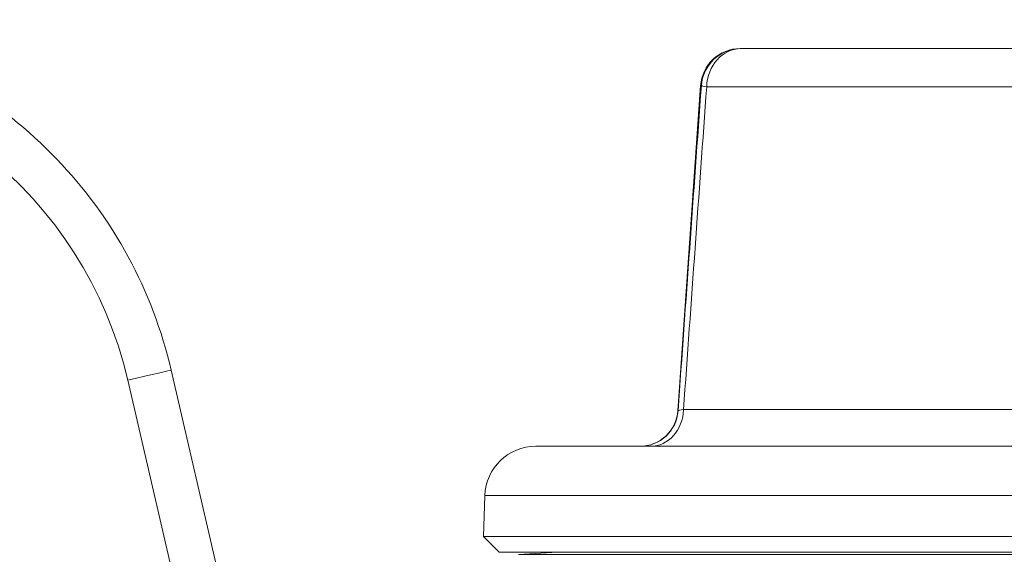
# Model space of a CAD drawing. Units: inches. Extents: x -3 to 224, y 0 to 366.
# Drawn here: x 63 to 64, y 31 to 32 of the extents above; entities that cross this region are included whole.
import ezdxf

# ---------------------------------------------------------------- set-up
doc = ezdxf.new("R2010")
doc.units = ezdxf.units.IN
doc.header["$MEASUREMENT"] = 0

# ---------------------------------------------------------------- blocks, each defined once
blk = doc.blocks.new('8_INCH_FCA2_TD_FRONT')
at = {"color": 0, "linetype": 'Continuous', "lineweight": 0, "extrusion": (0, 1, -2.22045e-16)}
for p, q in [((8.9757, 30.2147), (8.9769, 30.2147)), ((9.5269, 30.2147), (8.9769, 30.2147)), ((8.9133, 30.1565), (8.8776, 29.6455)), ((8.9146, 30.1565), (8.9133, 30.1565)), ((8.9229, 30.1546), (9.4729, 30.1546)), ((8.2748, 28.8785), (8.0824, 29.7093)), ((8.1576, 29.0753), (8.0144, 29.6936)), ((8.8776, 29.6455), (8.878, 29.6455)), ((9.4747, 29.6473), (8.8866, 29.6473)), ((8.6547, 29.5897), (8.6547, 29.5897)), ((8.6547, 29.5897), (11.6601, 29.5897)), ((8.5747, 29.5125), (8.5725, 29.4481)), ((11.7401, 29.5125), (8.5747, 29.5125)), ((8.5747, 29.5125), (8.5747, 29.5125)), ((11.7423, 29.4481), (8.5725, 29.4481)), ((8.5725, 29.4481), (8.5725, 29.4481)), ((8.5974, 29.4232), (8.5725, 29.4481)), ((8.5974, 29.4232), (11.7174, 29.4232)), ((8.6887, 29.4232), (8.6274, 29.4199)), ((10.162, 29.4199), (8.6274, 29.4199)), ((11.6261, 29.4232), (8.6887, 29.4232)), ((8.7862, 29.4232), (8.7862, 29.4232))]:
    blk.add_line(p, q, dxfattribs=at)
at = {"color": 0, "linetype": 'Continuous', "lineweight": 0, "extrusion": (0, -2.22045e-16, -1)}
for centre, radius, start, end in [((-8.9757, 30.1522), 0.0625, 4, 90), ((-8.8177, 29.6497), 0.06, 184, 270), ((-8.6547, 29.5097), 0.08, 2, 90)]:
    blk.add_arc(centre, radius, start, end, dxfattribs=at)
at = {"color": 0, "linetype": 'Continuous', "lineweight": 0, "extrusion": (4.37906e-47, -2.22045e-16, -1)}
blk.add_ellipse((8.9769, 30.1522), major_axis=(0, 0.0625), ratio=0.998979, start_param=-1.500983, end_param=0, dxfattribs=at)
at = {"color": 0, "linetype": 'Continuous', "lineweight": 0}
for centre, major_axis, ratio, start_param, end_param in [((8.9769, 30.1522), (0, 0.0625), 0.864516, 0, 1.531526), ((7.3896, 29.5488), (0, 0.6413), 0.999995, -1.343175, 1.343175), ((8.9769, 30.1522), (-0.0623, 0.0045), 0.045626, 0.045138, 0.526768), ((8.0142, 29.6936), (0.0682, 0.0158), 0.00068, -1.567863, 0), ((8.8182, 29.6497), (0, -0.06), 0.999687, 0, 1.500983), ((8.8348, 29.6497), (0, -0.06), 0.864516, 0, 1.531526), ((8.941, 29.6497), (0.063, 0.0043), 0.04124, -3.673748, -3.172327)]:
    blk.add_ellipse(centre, major_axis=major_axis, ratio=ratio, start_param=start_param, end_param=end_param, dxfattribs=at)
blk.add_open_spline([(8.0824, 29.7093), (8.068, 29.7714), (8.0452, 29.8315), (7.9846, 29.9435), (7.9467, 29.9954), (7.8585, 30.0873), (7.8082, 30.1273), (7.6987, 30.1925), (7.6396, 30.2177), (7.5168, 30.2515), (7.4531, 30.2601), (7.3894, 30.2601)], degree=3, knots=[4.94001, 4.94001, 4.94001, 4.94001, 5.208645, 5.208645, 5.47728, 5.47728, 5.745915, 5.745915, 6.01455, 6.01455, 6.283185, 6.283185, 6.283185, 6.283185], dxfattribs=at)
for points in [[(8.9146, 30.1565), (8.9023, 29.9862), (8.8901, 29.8158), (8.878, 29.6455)], [(8.8866, 29.6473), (8.8986, 29.8164), (8.9107, 29.9855), (8.9229, 30.1546)]]:
    blk.add_open_spline(points, degree=3, dxfattribs=at)

msp = doc.modelspace()

# ---------------------------------------------------------------- block references
msp.add_blockref('8_INCH_FCA2_TD_FRONT', (54.8975, 2))

doc.saveas('drawing.dxf')
